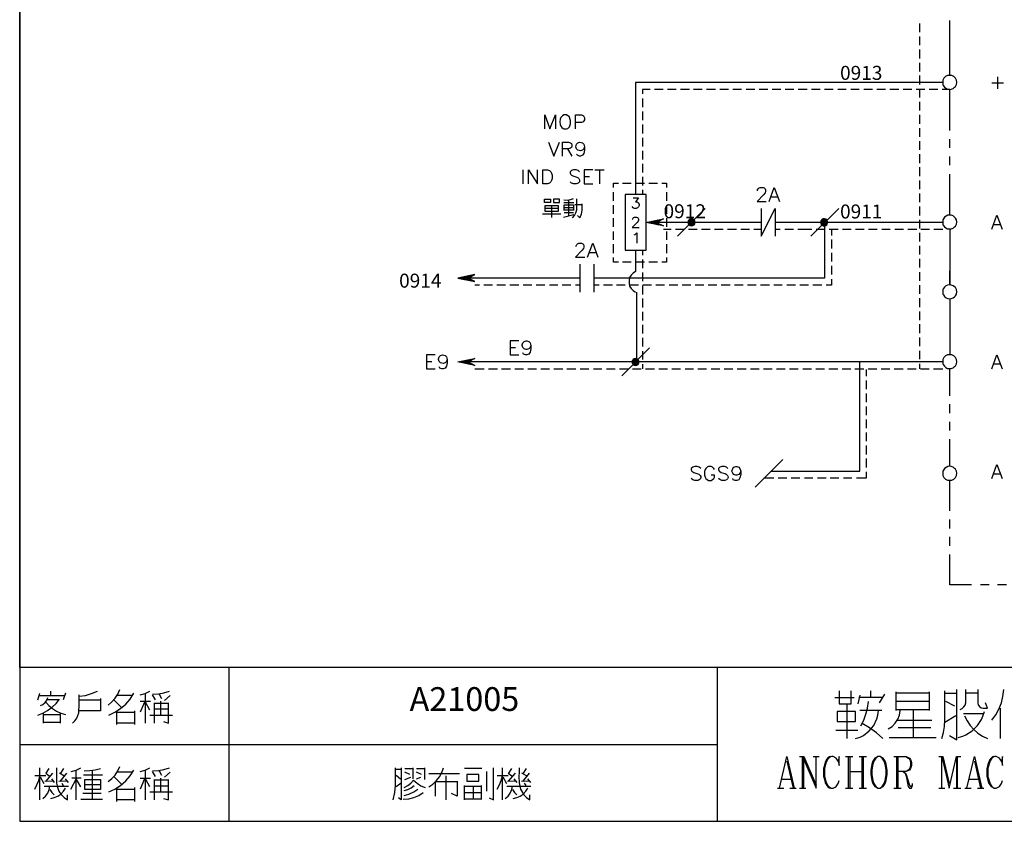
# Model space of a CAD drawing. Units: millimetres. Extents: x -1572 to 5917, y -2620 to 275.
# Drawn here: x 355 to 459, y -882 to -797 of the extents above; entities that cross this region are included whole.
import ezdxf
from ezdxf.enums import TextEntityAlignment as Align

# ---------------------------------------------------------------- set-up
doc = ezdxf.new("R2010")
doc.units = ezdxf.units.MM
doc.layers.add('P', color=7, linetype='Continuous')
doc.layers.add('字型', color=3, linetype='Continuous')
doc.styles.add('CHINA', font='romans.shx', dxfattribs={"bigfont": 'chineset.shx'})

msp = doc.modelspace()

# ---------------------------------------------------------------- linework, layer by layer
at = {"layer": 'P'}
for points in [[(576.899, -882.003), (499.147, -882.003), (499.147, -865.705), (576.899, -865.705), (576.899, -882.003), (636.131, -882.003), (636.131, -858.314), (636.131, -680.62), (354.773, -680.62), (354.773, -858.314), (354.773, -865.705), (354.773, -882.003), (428.803, -882.003), (428.803, -865.705), (354.773, -865.705), (354.773, -858.314), (354.773, -680.62), (636.131, -680.62), (636.131, -858.314), (636.131, -865.705), (576.899, -865.705)], [(450.234, -797.39), (450.234, -798.307)], [(453.427, -802.911), (453.427, -797.072)], [(450.234, -798.783), (450.234, -799.683)], [(450.234, -800.159), (450.234, -801.094)], [(450.234, -801.552), (450.234, -802.47)], [(450.234, -802.928), (450.234, -803.863)], [(454.168, -803.651), (454.133, -803.422), (454.027, -803.21), (453.85, -803.034), (453.656, -802.928), (453.427, -802.911), (453.198, -802.928), (452.986, -803.034), (452.81, -803.21), (452.704, -803.422), (452.686, -803.651), (452.704, -803.863), (452.739, -803.969), (452.863, -804.145), (453.021, -804.269), (453.198, -804.357), (453.392, -804.392), (453.586, -804.375), (453.78, -804.286), (453.939, -804.163), (454.027, -804.075), (454.133, -803.863), (454.168, -803.651), (454.168, -803.651)], [(458.507, -803.069), (458.507, -804.339)], [(452.686, -803.669), (420.107, -803.669), (420.107, -815.522)], [(457.872, -803.704), (459.142, -803.704)], [(421.642, -804.41), (420.848, -804.41), (420.848, -804.869)], [(423.018, -804.41), (422.1, -804.41)], [(424.411, -804.41), (423.476, -804.41)], [(425.805, -804.41), (424.87, -804.41)], [(427.18, -804.41), (426.246, -804.41)], [(428.574, -804.41), (427.639, -804.41)], [(429.95, -804.41), (429.05, -804.41)], [(431.343, -804.41), (430.426, -804.41)], [(432.754, -804.41), (431.819, -804.41)], [(434.13, -804.41), (433.195, -804.41)], [(435.524, -804.41), (434.589, -804.41)], [(436.899, -804.41), (435.982, -804.41)], [(438.293, -804.41), (437.358, -804.41)], [(439.669, -804.41), (438.752, -804.41)], [(441.062, -804.41), (440.127, -804.41)], [(442.456, -804.41), (441.539, -804.41)], [(443.832, -804.41), (442.932, -804.41)], [(445.243, -804.41), (444.308, -804.41)], [(446.619, -804.41), (445.701, -804.41)], [(448.012, -804.41), (447.077, -804.41)], [(449.405, -804.41), (448.471, -804.41)], [(450.781, -804.41), (449.846, -804.41)], [(450.234, -804.322), (450.234, -805.257)], [(452.175, -804.41), (451.24, -804.41)], [(453.427, -804.41), (452.633, -804.41)], [(453.427, -808.731), (453.427, -804.392)], [(420.848, -805.345), (420.848, -806.262)], [(450.234, -805.698), (450.234, -806.632)], [(410.459, -808.573), (410.459, -807.091), (411.023, -808.573), (411.605, -807.091), (411.605, -808.573)], [(412.505, -807.091), (412.364, -807.179), (412.24, -807.303), (412.187, -807.373), (412.117, -807.55), (412.064, -807.832), (412.099, -808.114), (412.17, -808.29), (412.276, -808.432), (412.417, -808.537), (412.505, -808.573), (412.787, -808.573), (412.928, -808.52), (413.087, -808.361), (413.14, -808.238), (413.21, -808.026), (413.21, -807.673), (413.14, -807.461), (413.087, -807.303), (412.928, -807.179), (412.787, -807.091), (412.505, -807.091), (412.505, -807.091)], [(413.722, -808.573), (413.722, -807.091), (414.357, -807.091), (414.569, -807.179), (414.622, -807.25), (414.692, -807.391), (414.692, -807.603), (414.622, -807.726), (414.569, -807.814), (414.357, -807.885), (413.722, -807.885)], [(420.848, -806.738), (420.848, -807.638)], [(450.234, -807.091), (450.234, -808.026)], [(420.848, -808.114), (420.848, -809.049)], [(450.234, -808.502), (450.234, -809.402)], [(410.882, -809.966), (411.447, -811.448), (412.029, -809.966)], [(412.364, -811.448), (412.364, -809.966), (412.999, -809.966), (413.21, -810.037), (413.299, -810.107), (413.352, -810.248), (413.352, -810.39), (413.299, -810.531), (413.21, -810.601), (412.999, -810.672), (412.364, -810.672)], [(414.692, -810.46), (414.622, -810.672), (414.48, -810.813), (414.269, -810.883), (413.987, -810.813), (413.845, -810.672), (413.775, -810.46), (413.845, -810.178), (413.987, -810.037), (414.198, -809.966), (414.48, -810.037), (414.622, -810.178), (414.692, -810.46), (414.692, -810.813), (414.622, -811.166), (414.48, -811.377), (414.269, -811.448), (414.145, -811.448), (413.934, -811.377), (413.845, -811.236)], [(420.848, -809.508), (420.848, -810.425)], [(450.234, -809.878), (450.234, -810.795)], [(453.427, -810.566), (453.427, -809.666)], [(412.875, -810.672), (413.352, -811.448)], [(420.848, -810.883), (420.848, -811.818)], [(450.234, -811.271), (450.234, -812.206)], [(420.848, -812.277), (420.848, -813.212)], [(453.427, -812.436), (453.427, -811.501)], [(408.148, -812.912), (408.148, -814.394)], [(408.73, -814.394), (408.73, -812.912), (409.7, -814.394), (409.7, -812.912)], [(410.265, -814.394), (410.265, -812.912), (410.759, -812.912), (410.97, -813), (411.111, -813.124), (411.182, -813.282), (411.27, -813.494), (411.27, -813.847), (411.182, -814.058), (411.111, -814.182), (410.97, -814.341), (410.759, -814.394), (410.265, -814.394), (410.265, -814.394)], [(414.145, -813.124), (414.022, -813), (413.81, -812.912), (413.51, -812.912), (413.299, -813), (413.175, -813.124), (413.175, -813.282), (413.228, -813.423), (413.299, -813.494), (413.44, -813.547), (413.863, -813.706), (414.022, -813.759), (414.075, -813.847), (414.145, -813.97), (414.145, -814.182), (414.022, -814.341), (413.81, -814.394), (413.51, -814.394), (413.299, -814.341), (413.175, -814.182)], [(415.556, -812.912), (414.657, -812.912), (414.657, -814.394), (415.556, -814.394)], [(415.768, -812.912), (416.774, -812.912)], [(416.262, -812.912), (416.262, -814.394)], [(450.234, -812.647), (450.234, -813.582)], [(453.427, -817.71), (453.427, -813.37)], [(414.657, -813.635), (415.204, -813.635)], [(417.761, -814.799), (417.761, -814.323), (418.273, -814.323)], [(418.714, -814.323), (419.649, -814.323)], [(420.107, -814.323), (421.042, -814.323)], [(420.848, -813.653), (420.848, -814.588)], [(421.501, -814.323), (422.418, -814.323)], [(422.877, -814.323), (423.388, -814.323), (423.388, -814.799)], [(450.234, -814.041), (450.234, -814.976)], [(417.761, -816.193), (417.761, -815.275)], [(420.848, -815.046), (420.848, -815.522)], [(423.388, -815.275), (423.388, -816.193)], [(433.037, -815.134), (433.037, -815.046), (433.107, -814.923), (433.195, -814.835), (433.319, -814.782), (433.619, -814.782), (433.742, -814.835), (433.83, -814.923), (433.883, -815.046), (433.883, -815.205), (433.83, -815.346), (433.672, -815.558), (432.984, -816.263), (433.954, -816.263)], [(434.254, -816.263), (434.8, -814.782), (435.365, -816.263)], [(450.234, -815.434), (450.234, -816.351)], [(410.424, -816.387), (410.424, -816.034), (411.059, -816.034), (411.059, -816.387), (410.424, -816.387)], [(411.905, -816.687), (411.905, -817.322), (410.494, -817.322), (410.494, -816.687), (411.905, -816.687)], [(411.2, -816.687), (411.2, -817.974)], [(411.394, -816.034), (411.394, -816.387), (412.029, -816.387), (412.029, -816.034), (411.394, -816.034)], [(412.487, -816.105), (412.858, -816.14), (413.193, -816.069), (413.51, -815.946)], [(412.487, -816.387), (413.546, -816.387)], [(412.54, -817.233), (412.54, -816.616), (413.51, -816.616), (413.51, -817.233)], [(412.999, -816.105), (412.999, -817.78)], [(413.422, -818.01), (413.616, -817.763), (413.757, -817.48), (413.863, -817.163), (413.881, -816.845), (413.881, -815.981)], [(413.651, -816.581), (414.392, -816.581)], [(414.392, -816.528), (414.392, -817.198), (414.339, -817.621), (414.198, -818.01), (413.934, -817.745)], [(417.761, -817.569), (417.761, -816.651)], [(419.843, -815.875), (420.425, -815.875), (420.107, -816.299), (420.266, -816.299), (420.372, -816.369), (420.425, -816.404), (420.478, -816.581), (420.478, -816.687), (420.425, -816.828), (420.319, -816.934), (420.16, -817.004), (420.001, -817.004), (419.843, -816.934), (419.737, -816.792)], [(423.388, -816.651), (423.388, -817.569)], [(434.465, -815.769), (435.153, -815.769)], [(410.229, -817.586), (412.17, -817.586)], [(411.905, -817.004), (410.494, -817.004)], [(412.452, -817.939), (413.546, -817.639)], [(412.54, -816.916), (413.51, -816.916)], [(413.51, -817.198), (412.54, -817.198)], [(413.51, -817.463), (412.54, -817.463)], [(427.498, -817.004), (424.552, -819.967)], [(433.425, -817.004), (433.425, -819.967), (434.906, -817.004), (434.906, -819.967)], [(441.662, -817.004), (438.699, -819.967)], [(450.234, -816.81), (450.234, -817.745)], [(454.168, -818.45), (454.133, -818.204), (454.027, -818.027), (453.939, -817.921), (453.78, -817.798), (453.586, -817.727), (453.409, -817.71), (453.215, -817.727), (453.039, -817.815), (452.88, -817.939), (452.757, -818.115), (452.704, -818.204), (452.686, -818.45), (452.704, -818.68), (452.739, -818.768), (452.863, -818.944), (453.021, -819.068), (453.198, -819.156), (453.392, -819.174), (453.586, -819.156), (453.78, -819.085), (453.939, -818.962), (454.027, -818.891), (454.133, -818.68), (454.168, -818.45), (454.168, -818.45)], [(457.872, -819.191), (458.419, -817.71), (458.983, -819.191)], [(440.127, -818.486), (440.127, -824.412), (415.662, -824.412)], [(417.761, -818.962), (417.761, -818.045)], [(419.79, -818.186), (419.843, -818.045), (419.896, -817.974), (420.001, -817.939), (420.213, -817.939), (420.319, -817.974), (420.372, -818.045), (420.425, -818.151), (420.425, -818.256), (420.372, -818.362), (420.266, -818.503), (419.737, -819.033), (420.478, -819.033)], [(421.219, -818.486), (423.071, -818.098), (422.33, -818.486), (423.071, -818.839), (421.219, -818.486), (421.219, -818.486)], [(421.395, -818.521), (421.483, -818.415)], [(421.501, -818.539), (421.659, -818.398)], [(421.607, -818.574), (421.818, -818.362)], [(421.712, -818.592), (421.995, -818.327)], [(421.836, -818.609), (422.136, -818.292)], [(421.959, -818.627), (422.312, -818.256)], [(422.065, -818.645), (422.489, -818.221)], [(422.153, -818.68), (422.347, -818.486)], [(422.259, -818.697), (422.436, -818.521)], [(433.425, -818.486), (422.33, -818.486)], [(422.365, -818.433), (422.647, -818.186)], [(422.365, -818.715), (422.524, -818.574)], [(422.471, -818.733), (422.612, -818.627)], [(422.612, -818.75), (422.683, -818.68)], [(422.647, -818.309), (422.788, -818.168)], [(422.718, -818.786), (422.771, -818.715)], [(422.894, -818.186), (422.965, -818.115)], [(423.388, -818.045), (423.388, -818.962)], [(426.016, -818.839), (426.404, -818.486), (426.369, -818.327), (426.299, -818.204), (426.157, -818.151), (426.016, -818.098), (425.893, -818.151), (425.769, -818.204), (425.681, -818.327), (425.664, -818.486), (425.681, -818.627), (425.769, -818.733), (425.893, -818.821), (426.016, -818.839), (426.157, -818.821), (426.299, -818.733), (426.369, -818.627), (426.404, -818.486), (426.404, -818.486)], [(425.664, -818.539), (426.104, -818.115)], [(425.664, -818.415), (425.981, -818.115)], [(425.699, -818.645), (426.21, -818.151)], [(425.734, -818.733), (426.263, -818.204)], [(425.822, -818.786), (426.334, -818.274)], [(425.91, -818.821), (426.369, -818.362)], [(426.193, -818.803), (426.351, -818.645)], [(452.686, -818.486), (437.87, -818.486), (434.906, -818.486)], [(439.739, -818.539), (440.18, -818.115)], [(439.739, -818.415), (440.039, -818.115)], [(440.092, -818.839), (440.48, -818.486), (440.427, -818.327), (440.374, -818.204), (440.269, -818.151), (440.145, -818.115), (440.057, -818.115), (439.986, -818.115), (439.898, -818.151), (439.81, -818.239), (439.757, -818.327), (439.739, -818.486), (439.757, -818.627), (439.845, -818.75), (439.916, -818.803), (440.004, -818.839), (440.074, -818.856), (440.163, -818.839), (440.286, -818.803), (440.374, -818.733), (440.427, -818.627), (440.48, -818.486), (440.48, -818.486)], [(439.775, -818.645), (440.269, -818.151)], [(439.81, -818.733), (440.339, -818.204)], [(439.88, -818.786), (440.41, -818.274)], [(439.986, -818.821), (440.445, -818.362)], [(440.269, -818.803), (440.427, -818.645)], [(450.234, -818.204), (450.234, -819.121)], [(458.084, -818.697), (458.789, -818.697)], [(417.761, -820.338), (417.761, -819.438)], [(419.966, -819.791), (420.072, -819.756), (420.231, -819.579), (420.231, -820.708)], [(423.864, -819.227), (423.071, -819.227)], [(423.388, -819.438), (423.388, -820.338)], [(425.24, -819.227), (424.323, -819.227)], [(426.634, -819.227), (425.699, -819.227)], [(428.009, -819.227), (427.092, -819.227)], [(429.403, -819.227), (428.468, -819.227)], [(430.796, -819.227), (429.862, -819.227)], [(432.172, -819.227), (431.273, -819.227)], [(433.425, -819.227), (432.649, -819.227)], [(435.453, -819.227), (434.906, -819.227)], [(436.847, -819.227), (435.929, -819.227)], [(438.804, -819.227), (437.323, -819.227)], [(440.198, -819.227), (439.263, -819.227)], [(441.574, -819.227), (440.639, -819.227)], [(440.868, -819.227), (440.868, -819.862)], [(442.967, -819.227), (442.032, -819.227)], [(444.343, -819.227), (443.444, -819.227)], [(445.737, -819.227), (444.819, -819.227)], [(447.112, -819.227), (446.213, -819.227)], [(448.524, -819.227), (447.589, -819.227)], [(449.917, -819.227), (448.982, -819.227)], [(450.234, -819.579), (450.234, -820.514)], [(451.293, -819.227), (450.376, -819.227)], [(452.686, -819.227), (451.751, -819.227)], [(453.427, -819.191), (453.427, -825.118), (453.427, -823.636)], [(413.775, -821.043), (413.863, -820.832), (413.934, -820.761), (414.075, -820.708), (414.357, -820.708), (414.498, -820.761), (414.569, -820.832), (414.622, -820.973), (414.622, -821.132), (414.569, -821.255), (414.41, -821.467), (413.722, -822.19), (414.71, -822.19)], [(414.992, -822.19), (415.556, -820.708), (416.103, -822.19)], [(417.761, -821.749), (417.761, -820.814)], [(423.388, -820.814), (423.388, -821.749)], [(440.868, -820.32), (440.868, -821.255)], [(415.204, -821.678), (415.892, -821.678)], [(420.107, -821.449), (420.107, -823.707), (419.843, -823.866), (419.631, -824.077), (419.472, -824.342), (419.419, -824.642), (419.419, -824.942), (419.472, -825.241), (419.631, -825.488), (419.843, -825.7), (420.107, -825.876)], [(420.848, -821.449), (420.848, -821.961)], [(440.868, -821.714), (440.868, -822.649)], [(450.234, -820.99), (450.234, -821.908)], [(414.181, -822.931), (414.181, -825.894)], [(415.662, -822.931), (415.662, -825.894)], [(418.273, -822.701), (417.761, -822.701), (417.761, -822.208)], [(419.649, -822.701), (418.714, -822.701)], [(421.042, -822.701), (420.107, -822.701)], [(420.848, -822.419), (420.848, -823.336)], [(422.418, -822.701), (421.501, -822.701)], [(423.388, -822.208), (423.388, -822.701), (422.877, -822.701)], [(450.234, -822.366), (450.234, -823.284)], [(403.068, -824.024), (401.234, -824.412), (403.068, -824.765), (402.327, -824.412), (403.068, -824.024), (403.068, -824.024)], [(420.848, -823.795), (420.848, -824.73)], [(440.868, -823.09), (440.868, -824.024)], [(450.234, -823.76), (450.234, -824.695)], [(401.392, -824.43), (401.498, -824.342)], [(401.516, -824.448), (401.675, -824.307)], [(401.639, -824.465), (401.816, -824.289)], [(401.745, -824.518), (401.992, -824.236)], [(401.851, -824.536), (402.169, -824.218)], [(401.957, -824.554), (402.327, -824.183)], [(402.063, -824.571), (402.486, -824.148)], [(402.186, -824.606), (402.345, -824.412)], [(402.292, -824.624), (402.433, -824.448)], [(414.181, -824.412), (402.327, -824.412)], [(402.398, -824.36), (402.645, -824.113)], [(402.398, -824.642), (402.521, -824.501)], [(402.504, -824.659), (402.609, -824.536)], [(402.609, -824.677), (402.715, -824.571)], [(402.645, -824.236), (402.821, -824.095)], [(402.715, -824.712), (402.804, -824.624)], [(402.821, -824.73), (402.874, -824.677)], [(402.927, -824.113), (402.962, -824.042)], [(440.868, -824.501), (440.868, -825.153), (440.304, -825.153)], [(403.544, -825.153), (403.068, -825.153)], [(404.938, -825.153), (404.003, -825.153)], [(406.314, -825.153), (405.379, -825.153)], [(407.707, -825.153), (406.772, -825.153)], [(409.083, -825.153), (408.166, -825.153)], [(410.476, -825.153), (409.542, -825.153)], [(411.852, -825.153), (410.953, -825.153)], [(413.246, -825.153), (412.329, -825.153)], [(414.181, -825.153), (413.722, -825.153)], [(416.244, -825.153), (415.662, -825.153)], [(417.638, -825.153), (416.703, -825.153)], [(419.014, -825.153), (418.079, -825.153)], [(420.407, -825.153), (419.472, -825.153)], [(420.195, -825.894), (420.195, -833.302)], [(420.848, -825.189), (420.848, -826.123)], [(421.783, -825.153), (420.866, -825.153)], [(423.176, -825.153), (422.242, -825.153)], [(424.57, -825.153), (423.653, -825.153)], [(425.946, -825.153), (425.029, -825.153)], [(427.357, -825.153), (426.422, -825.153)], [(428.733, -825.153), (427.815, -825.153)], [(430.126, -825.153), (429.191, -825.153)], [(431.52, -825.153), (430.585, -825.153)], [(432.895, -825.153), (431.961, -825.153)], [(434.289, -825.153), (433.354, -825.153)], [(435.665, -825.153), (434.765, -825.153)], [(437.058, -825.153), (436.141, -825.153)], [(438.434, -825.153), (437.534, -825.153)], [(439.845, -825.153), (438.91, -825.153)], [(450.234, -825.153), (450.234, -826.07)], [(454.168, -825.859), (454.133, -825.612), (454.027, -825.4), (453.939, -825.33), (453.78, -825.206), (453.586, -825.136), (453.392, -825.118), (453.198, -825.136), (453.021, -825.224), (452.863, -825.347), (452.739, -825.524), (452.704, -825.612), (452.686, -825.859), (452.704, -826.088), (452.757, -826.176), (452.88, -826.353), (453.039, -826.476), (453.215, -826.564), (453.409, -826.582), (453.586, -826.564), (453.78, -826.494), (453.939, -826.37), (454.027, -826.282), (454.133, -826.088), (454.168, -825.859), (454.168, -825.859)], [(420.848, -826.564), (420.848, -827.499)], [(450.234, -826.529), (450.234, -827.464)], [(453.427, -826.6), (453.427, -832.526)], [(420.848, -827.958), (420.848, -828.893)], [(450.234, -827.923), (450.234, -828.857)], [(420.848, -829.369), (420.848, -830.269)], [(450.234, -829.298), (450.234, -830.233)], [(407.725, -831.062), (406.79, -831.062), (406.79, -832.544), (407.725, -832.544)], [(408.995, -831.556), (408.907, -831.768), (408.783, -831.909), (408.571, -831.98), (408.483, -831.98), (408.272, -831.909), (408.148, -831.768), (408.06, -831.556), (408.06, -831.486), (408.148, -831.274), (408.272, -831.133), (408.483, -831.062), (408.571, -831.062), (408.783, -831.133), (408.907, -831.274), (408.995, -831.556), (408.995, -831.909), (408.907, -832.262), (408.783, -832.473), (408.571, -832.544), (408.43, -832.544), (408.219, -832.473), (408.148, -832.332)], [(420.848, -830.745), (420.848, -831.662)], [(450.234, -830.692), (450.234, -831.627)], [(406.79, -831.768), (407.372, -831.768)], [(421.589, -831.803), (418.626, -834.766)], [(420.848, -832.138), (420.848, -833.038)], [(450.234, -832.103), (450.234, -833.003)], [(398.835, -832.544), (397.935, -832.544), (397.935, -834.026), (398.835, -834.026)], [(397.935, -833.25), (398.482, -833.25)], [(400.105, -833.038), (400.052, -833.25), (399.893, -833.391), (399.681, -833.461), (399.417, -833.391), (399.258, -833.25), (399.205, -833.038), (399.205, -832.967), (399.258, -832.756), (399.417, -832.615), (399.629, -832.544), (399.893, -832.615), (400.052, -832.756), (400.105, -833.038), (400.105, -833.391), (400.052, -833.743), (399.893, -833.955), (399.681, -834.026), (399.54, -834.026), (399.329, -833.955), (399.258, -833.814)], [(403.068, -833.655), (401.234, -833.285), (403.068, -832.914), (402.327, -833.285), (403.068, -833.655), (403.068, -833.655)], [(401.392, -833.32), (401.498, -833.232)], [(401.516, -833.338), (401.675, -833.197)], [(401.639, -833.355), (401.816, -833.179)], [(401.745, -833.391), (401.992, -833.126)], [(401.851, -833.408), (402.169, -833.108)], [(401.957, -833.426), (402.327, -833.073)], [(402.063, -833.444), (402.486, -833.02)], [(402.186, -833.461), (402.345, -833.302)], [(402.292, -833.496), (402.433, -833.338)], [(452.686, -833.285), (402.327, -833.285)], [(402.398, -833.25), (402.645, -833.003)], [(402.398, -833.514), (402.521, -833.391)], [(402.504, -833.532), (402.609, -833.426)], [(402.645, -833.126), (402.821, -832.967)], [(402.927, -833.003), (402.962, -832.932)], [(419.737, -833.355), (420.178, -832.914)], [(419.737, -833.232), (420.054, -832.914)], [(420.09, -833.655), (420.478, -833.285), (420.442, -833.161), (420.372, -833.02), (420.231, -832.95), (420.107, -832.914), (419.966, -832.95), (419.843, -833.02), (419.754, -833.161), (419.737, -833.285), (419.754, -833.426), (419.843, -833.549), (419.966, -833.638), (420.107, -833.655), (420.231, -833.638), (420.372, -833.549), (420.442, -833.426), (420.478, -833.285), (420.478, -833.285)], [(419.772, -833.444), (420.284, -832.967)], [(419.843, -833.532), (420.337, -833.003)], [(419.896, -833.602), (420.407, -833.091)], [(419.984, -833.638), (420.442, -833.179)], [(434.532, -844.874), (443.899, -844.874), (443.899, -833.285)], [(454.168, -833.267), (454.133, -833.02), (454.027, -832.809), (453.85, -832.65), (453.656, -832.544), (453.427, -832.526), (453.198, -832.544), (452.986, -832.65), (452.81, -832.809), (452.704, -833.02), (452.686, -833.267), (452.704, -833.479), (452.739, -833.567), (452.863, -833.743), (453.021, -833.885), (453.198, -833.973), (453.392, -833.99), (453.586, -833.973), (453.78, -833.902), (453.939, -833.779), (454.027, -833.69), (454.133, -833.479), (454.168, -833.267), (454.168, -833.267)], [(457.872, -834.008), (458.419, -832.526), (458.983, -834.008)], [(402.609, -833.567), (402.715, -833.461)], [(402.715, -833.602), (402.804, -833.514)], [(402.821, -833.62), (402.874, -833.549)], [(403.068, -834.026), (404.038, -834.026)], [(404.514, -834.026), (405.449, -834.026)], [(405.89, -834.026), (406.825, -834.026)], [(407.284, -834.026), (408.219, -834.026)], [(408.677, -834.026), (409.594, -834.026)], [(410.053, -834.026), (410.988, -834.026)], [(411.447, -834.026), (412.381, -834.026)], [(412.822, -834.026), (413.757, -834.026)], [(414.234, -834.026), (415.151, -834.026)], [(415.627, -834.026), (416.527, -834.026)], [(417.003, -834.026), (417.938, -834.026)], [(418.396, -834.026), (419.314, -834.026)], [(419.772, -834.026), (420.707, -834.026)], [(420.266, -833.62), (420.425, -833.444)], [(420.848, -833.514), (420.848, -834.026)], [(421.166, -834.026), (422.1, -834.026)], [(422.559, -834.026), (423.476, -834.026)], [(423.935, -834.026), (424.87, -834.026)], [(425.346, -834.026), (426.246, -834.026)], [(426.722, -834.026), (427.639, -834.026)], [(428.115, -834.026), (429.05, -834.026)], [(429.491, -834.026), (430.426, -834.026)], [(430.885, -834.026), (431.819, -834.026)], [(432.278, -834.026), (433.195, -834.026)], [(433.654, -834.026), (434.589, -834.026)], [(435.047, -834.026), (435.982, -834.026)], [(436.423, -834.026), (437.358, -834.026)], [(437.834, -834.026), (438.752, -834.026)], [(439.228, -834.026), (440.127, -834.026)], [(440.604, -834.026), (441.539, -834.026)], [(441.997, -834.026), (442.932, -834.026)], [(443.373, -834.026), (444.308, -834.026)], [(444.569, -834.097), (444.569, -834.802)], [(444.766, -834.026), (445.701, -834.026)], [(446.16, -834.026), (447.077, -834.026)], [(447.536, -834.026), (448.471, -834.026)], [(448.947, -834.026), (449.846, -834.026)], [(450.234, -833.479), (450.234, -834.008)], [(450.323, -834.026), (451.24, -834.026)], [(451.716, -834.026), (452.686, -834.026)], [(453.427, -836.865), (453.427, -834.008)], [(458.084, -833.496), (458.789, -833.496)], [(444.569, -835.243), (444.569, -836.178)], [(444.569, -836.637), (444.569, -837.554)], [(444.569, -838.013), (444.569, -838.947)], [(453.427, -838.718), (453.427, -837.783)], [(444.569, -839.388), (444.569, -840.323)], [(453.427, -840.57), (453.427, -839.635)], [(444.569, -840.782), (444.569, -841.699)], [(453.427, -844.344), (453.427, -841.487)], [(444.569, -842.158), (444.569, -843.093)], [(435.714, -843.622), (432.769, -846.567)], [(444.569, -843.534), (444.569, -844.468)], [(427.019, -844.592), (426.86, -844.434), (426.649, -844.381), (426.384, -844.381), (426.172, -844.434), (426.014, -844.592), (426.014, -844.716), (426.084, -844.857), (426.172, -844.927), (426.296, -845.016), (426.719, -845.139), (426.825, -845.192), (426.966, -845.315), (427.019, -845.421), (427.037, -845.545), (426.966, -845.704), (426.86, -845.792), (426.702, -845.845), (426.49, -845.862), (426.384, -845.862), (426.172, -845.774), (426.014, -845.651)], [(428.482, -844.698), (428.412, -844.574), (428.271, -844.433), (428.13, -844.363), (427.83, -844.363), (427.706, -844.433), (427.565, -844.574), (427.495, -844.698), (427.424, -844.909), (427.424, -845.28), (427.495, -845.491), (427.565, -845.633), (427.706, -845.756), (427.83, -845.844), (428.13, -845.844), (428.271, -845.756), (428.412, -845.633), (428.482, -845.491), (428.482, -845.28), (428.13, -845.28)], [(429.893, -844.574), (429.752, -844.433), (429.541, -844.363), (429.258, -844.363), (429.047, -844.433), (428.906, -844.574), (428.906, -844.698), (428.959, -844.856), (429.047, -844.909), (429.17, -844.998), (429.594, -845.121), (429.699, -845.192), (429.841, -845.315), (429.893, -845.403), (429.911, -845.544), (429.858, -845.685), (429.735, -845.774), (429.576, -845.844), (429.364, -845.862), (429.258, -845.844), (429.047, -845.756), (428.906, -845.633)], [(431.252, -844.857), (431.164, -845.069), (431.041, -845.227), (430.829, -845.28), (430.741, -845.28), (430.529, -845.227), (430.406, -845.069), (430.318, -844.857), (430.406, -844.592), (430.529, -844.434), (430.741, -844.381), (430.829, -844.381), (431.041, -844.434), (431.164, -844.592), (431.252, -844.857), (431.252, -845.227), (431.164, -845.562), (431.041, -845.774), (430.829, -845.862), (430.67, -845.862), (430.459, -845.774), (430.406, -845.651)], [(454.168, -845.085), (454.133, -844.856), (454.027, -844.662), (453.939, -844.574), (453.78, -844.45), (453.586, -844.38), (453.409, -844.344), (453.215, -844.38), (453.039, -844.468), (452.88, -844.591), (452.757, -844.75), (452.704, -844.856), (452.686, -845.085), (452.704, -845.332), (452.81, -845.544), (452.986, -845.703), (453.198, -845.808), (453.427, -845.826), (453.656, -845.808), (453.85, -845.703), (454.027, -845.544), (454.133, -845.332), (454.168, -845.085), (454.168, -845.085)], [(457.872, -845.65), (458.419, -844.168), (459.001, -845.65)], [(434.762, -845.615), (433.721, -845.615)], [(436.155, -845.615), (435.22, -845.615)], [(437.531, -845.615), (436.596, -845.615)], [(438.907, -845.615), (438.007, -845.615)], [(440.3, -845.615), (439.383, -845.615)], [(441.676, -845.615), (440.759, -845.615)], [(443.052, -845.615), (442.152, -845.615)], [(444.569, -844.927), (444.569, -845.615), (443.528, -845.615)], [(453.427, -849.072), (453.427, -845.826)], [(458.084, -845.156), (458.789, -845.156)], [(453.427, -850.941), (453.427, -850.006)], [(453.427, -852.776), (453.427, -851.841)], [(455.738, -856.939), (453.427, -856.939), (453.427, -853.711)], [(457.59, -856.939), (456.673, -856.939)], [(459.442, -856.939), (458.507, -856.939)], [(376.963, -865.705), (376.963, -882.003)], [(499.147, -865.705), (428.803, -865.705)], [(356.695, -869.109), (356.907, -868.421)], [(356.837, -868.651), (359.535, -868.651)], [(356.995, -869.727), (357.242, -869.603), (357.472, -869.392), (357.648, -869.162), (357.771, -868.88)], [(358.071, -868.651), (358.071, -868.192)], [(359.624, -868.421), (359.377, -869.109)], [(360.382, -871.596), (360.629, -871.332), (360.841, -871.067), (361.035, -870.485), (361.07, -869.533), (361.07, -868.88), (361.07, -868.58)], [(361.07, -868.739), (361.758, -868.651), (362.393, -868.457), (363.01, -868.192)], [(364.174, -869.674), (364.562, -869.321), (364.915, -868.951), (365.18, -868.51), (365.391, -868.033)], [(364.245, -870.75), (364.88, -870.432), (365.48, -870.044), (366.026, -869.586), (366.503, -869.039), (366.873, -868.421)], [(366.714, -868.651), (365.162, -868.651)], [(367.561, -868.58), (368.09, -868.439), (368.566, -868.192)], [(368.108, -871.596), (368.108, -868.51)], [(368.866, -868.51), (369.484, -868.474), (370.066, -868.369), (370.648, -868.192)], [(369.184, -869.109), (368.866, -868.58)], [(369.554, -868.51), (369.801, -868.968)], [(370.736, -868.651), (370.119, -869.198)], [(441.239, -868.862), (443.302, -868.862)], [(441.697, -868.157), (441.697, -869.533), (442.967, -869.533), (442.967, -868.157)], [(443.902, -868.633), (443.673, -869.533)], [(446.319, -868.862), (445.507, -868.862), (443.779, -868.862)], [(445.049, -868.862), (445.049, -868.157)], [(445.984, -869.427), (446.548, -868.51)], [(447.712, -868.263), (447.712, -870.238)], [(451.293, -868.404), (447.712, -868.404)], [(451.293, -870.238), (451.293, -868.263)], [(452.58, -873.237), (452.757, -872.602), (452.88, -871.949), (452.916, -871.279), (452.916, -868.157)], [(452.916, -868.404), (454.186, -868.404)], [(453.392, -872.902), (454.186, -873.378), (454.186, -868.157), (454.186, -868.033)], [(454.521, -870.132), (454.75, -870.027), (454.926, -869.85), (455.05, -869.674), (455.12, -869.427), (455.12, -869.198), (455.12, -868.033)], [(456.39, -868.404), (455.12, -868.404)], [(456.39, -868.033), (456.39, -869.427), (456.426, -869.639), (456.567, -869.833), (456.743, -869.956), (456.955, -870.009), (457.431, -870.009), (457.202, -869.427)], [(457.89, -871.279), (458.313, -870.697), (458.648, -870.097), (458.913, -869.427), (459.072, -868.757), (459.16, -868.033)], [(356.695, -870.75), (357.225, -870.538), (357.736, -870.238), (358.212, -869.903), (358.636, -869.497), (359.006, -869.039)], [(357.542, -869.356), (357.877, -869.709), (358.265, -870.027), (358.689, -870.309), (359.13, -870.52), (359.624, -870.662)], [(358.918, -869.109), (357.683, -869.109)], [(363.328, -868.968), (363.328, -870.274), (361.07, -870.274)], [(361.07, -869.109), (363.328, -869.109)], [(364.774, -869.109), (365.621, -869.956)], [(367.561, -869.268), (368.637, -869.268)], [(368.02, -869.356), (367.561, -870.432)], [(368.566, -870.203), (368.108, -869.356)], [(369.025, -869.427), (369.025, -871.596)], [(370.56, -869.497), (370.172, -869.497), (369.025, -869.497)], [(369.713, -869.268), (369.713, -870.662)], [(370.03, -871.42), (370.56, -871.596), (370.56, -869.427)], [(442.509, -869.533), (442.509, -873.237)], [(444.008, -871.861), (444.308, -871.261), (444.537, -870.626), (444.696, -869.991), (444.819, -869.303)], [(451.293, -869.303), (447.712, -869.303)], [(453.956, -869.78), (453.021, -869.303)], [(357.313, -871.596), (357.313, -870.52)], [(357.313, -870.662), (359.059, -870.662)], [(359.059, -870.52), (359.059, -871.596)], [(365.092, -871.738), (365.092, -870.274)], [(365.162, -870.432), (366.944, -870.432)], [(366.944, -870.274), (366.944, -871.738)], [(368.566, -870.75), (370.965, -870.75)], [(370.56, -870.115), (370.172, -870.115), (369.025, -870.115)], [(443.444, -871.402), (443.444, -870.362), (441.468, -870.362), (441.468, -871.402), (443.444, -871.402)], [(443.444, -873.237), (443.92, -873.078), (444.273, -872.902), (444.89, -872.425), (445.384, -871.826), (445.701, -871.12), (445.807, -870.75), (445.878, -870.238)], [(446.213, -870.238), (445.631, -870.238), (443.902, -870.238)], [(446.901, -872.214), (447.306, -871.932), (447.624, -871.579), (447.906, -871.173), (448.1, -870.732), (448.171, -870.238)], [(447.712, -870.132), (451.293, -870.132)], [(449.547, -870.132), (449.547, -873.131)], [(454.08, -870.803), (452.916, -871.508)], [(454.309, -873.131), (454.803, -872.99), (455.138, -872.849), (455.791, -872.425), (456.373, -871.843), (456.796, -871.191), (456.937, -870.856), (457.096, -870.362)], [(456.955, -870.591), (454.891, -870.591)], [(454.997, -870.803), (455.262, -871.332), (455.579, -871.826), (455.967, -872.267), (456.408, -872.655), (456.902, -872.99), (457.431, -873.237)], [(458.825, -873.237), (458.825, -870.009)], [(359.006, -871.508), (357.313, -871.508)], [(366.944, -871.596), (365.092, -871.596)], [(446.319, -873.237), (445.666, -872.637), (444.925, -872.108), (444.131, -871.632)], [(447.818, -871.279), (451.522, -871.279)], [(441.344, -872.337), (443.673, -872.337)], [(451.416, -872.108), (447.941, -872.108)], [(354.773, -873.854), (428.803, -873.854)], [(447.007, -873.131), (451.981, -873.131)], [(435.365, -878.476), (436.159, -875.142), (436.917, -878.476)], [(437.482, -875.142), (437.94, -875.142)], [(437.799, -878.476), (437.799, -875.142)], [(437.94, -878.476), (437.94, -875.142), (439.263, -878.158)], [(437.94, -875.459), (439.263, -878.476), (439.263, -875.142)], [(438.928, -875.142), (439.581, -875.142)], [(441.591, -875.618), (441.697, -876.094), (441.697, -875.142), (441.591, -875.618), (441.362, -875.301), (441.045, -875.142), (440.904, -875.142), (440.657, -875.177), (440.48, -875.283), (440.339, -875.442), (440.198, -875.742), (440.092, -876.2), (440.022, -876.412), (440.022, -877.206), (440.163, -877.682), (440.216, -877.929), (440.374, -878.193), (440.498, -878.335), (440.657, -878.44), (440.833, -878.476), (441.045, -878.476), (441.256, -878.387), (441.362, -878.317), (441.591, -877.999), (441.697, -877.682)], [(440.815, -875.142), (440.604, -875.301), (440.48, -875.424), (440.321, -875.742), (440.145, -876.359), (440.145, -877.259), (440.321, -877.876), (440.48, -878.193), (440.604, -878.317), (440.815, -878.476)], [(442.385, -875.142), (443.144, -875.142)], [(442.703, -878.476), (442.703, -875.142)], [(442.826, -875.142), (442.826, -878.476)], [(443.814, -875.142), (444.608, -875.142)], [(444.149, -878.476), (444.149, -875.142)], [(444.255, -875.142), (444.255, -878.476)], [(445.807, -875.142), (445.472, -875.301), (445.26, -875.618), (445.154, -875.936), (445.049, -876.571), (445.049, -877.047), (445.154, -877.682), (445.26, -877.999), (445.472, -878.317), (445.807, -878.476), (446.036, -878.476), (446.354, -878.317), (446.583, -877.999), (446.689, -877.682), (446.795, -877.047), (446.795, -876.571), (446.689, -875.936), (446.583, -875.618), (446.354, -875.301), (446.036, -875.142), (445.807, -875.142), (445.595, -875.301), (445.366, -875.618), (445.26, -875.936), (445.154, -876.571), (445.154, -877.047), (445.26, -877.682), (445.366, -877.999), (445.595, -878.317), (445.807, -878.476)], [(446.036, -878.476), (446.248, -878.317), (446.477, -877.999), (446.583, -877.682), (446.689, -877.047), (446.689, -876.571), (446.583, -875.936), (446.477, -875.618), (446.248, -875.301), (446.036, -875.142)], [(447.483, -875.142), (448.806, -875.142), (449.159, -875.301), (449.264, -875.459), (449.37, -875.777), (449.37, -876.094), (449.264, -876.412), (449.159, -876.571), (448.806, -876.729), (447.924, -876.729)], [(447.818, -878.476), (447.818, -875.142)], [(447.924, -875.142), (447.924, -878.476)], [(448.806, -875.142), (449.017, -875.301), (449.07, -875.354), (449.176, -875.495), (449.247, -875.759), (449.264, -876.112), (449.176, -876.377), (449.088, -876.518), (449.017, -876.571), (448.806, -876.729)], [(452.263, -875.142), (452.704, -875.142), (453.357, -877.999)], [(452.58, -878.476), (452.58, -875.142), (453.357, -878.476), (454.15, -875.142), (454.15, -878.476)], [(454.15, -875.142), (454.591, -875.142)], [(454.256, -878.476), (454.256, -875.142)], [(455.244, -878.476), (456.038, -875.142), (456.814, -878.476)], [(458.913, -875.618), (459.036, -876.094), (459.036, -875.142), (458.913, -875.618), (458.701, -875.301), (458.366, -875.142), (458.225, -875.142), (457.978, -875.177), (457.802, -875.301), (457.66, -875.442), (457.449, -875.971), (457.361, -876.412), (457.361, -877.206), (457.466, -877.682), (457.572, -877.999), (457.802, -878.317), (458.154, -878.476), (458.366, -878.476), (458.701, -878.317), (458.913, -877.999), (459.036, -877.682)], [(458.154, -875.142), (457.907, -875.301), (457.696, -875.583), (457.466, -876.377), (457.466, -877.241), (457.696, -878.035), (457.907, -878.317), (458.154, -878.476)], [(364.174, -877.788), (364.562, -877.47), (364.915, -877.1), (365.18, -876.659), (365.391, -876.183)], [(436.159, -875.618), (436.811, -878.476)], [(456.038, -875.618), (456.69, -878.476)], [(356.378, -878.581), (356.607, -878.14), (356.801, -877.664), (356.907, -877.188)], [(357.542, -877.188), (356.378, -877.188)], [(356.907, -879.728), (356.907, -876.341)], [(357.542, -876.888), (357.913, -877.188)], [(357.542, -877.788), (358.301, -876.888)], [(357.595, -876.888), (357.913, -876.412)], [(358.689, -876.341), (358.689, -877.964), (358.777, -878.387), (358.936, -878.793), (359.165, -879.164), (359.482, -879.481), (359.853, -879.728), (359.853, -879.199)], [(359.465, -877.188), (359.006, -876.888)], [(359.059, -877.788), (359.765, -876.888)], [(359.147, -876.888), (359.465, -876.412)], [(360.223, -876.712), (360.752, -876.588), (361.246, -876.341)], [(360.77, -879.728), (360.77, -876.571)], [(363.557, -877.117), (361.546, -877.117)], [(361.617, -876.659), (362.199, -876.624), (362.763, -876.553), (363.328, -876.412)], [(362.481, -879.657), (362.481, -876.571)], [(364.245, -878.881), (364.88, -878.581), (365.48, -878.193), (366.026, -877.717), (366.503, -877.188), (366.873, -876.571)], [(364.774, -877.259), (365.621, -878.105)], [(366.714, -876.8), (365.162, -876.8)], [(367.561, -876.712), (368.09, -876.588), (368.566, -876.341)], [(368.108, -879.728), (368.108, -876.659)], [(368.866, -876.659), (369.484, -876.624), (370.066, -876.518), (370.648, -876.341)], [(369.184, -877.259), (368.866, -876.712)], [(369.554, -876.659), (369.801, -877.117)], [(370.736, -876.8), (370.119, -877.329)], [(394.39, -879.728), (394.566, -878.952), (394.619, -878.193), (394.619, -876.341)], [(394.619, -876.482), (395.236, -876.482)], [(394.707, -877.117), (395.166, -877.505)], [(395.236, -876.341), (395.236, -879.728), (394.937, -879.516)], [(395.642, -876.412), (396.489, -876.412)], [(396.171, -877.029), (395.642, -876.8)], [(396.489, -876.341), (396.489, -877.505)], [(396.877, -876.412), (397.635, -876.412)], [(397.406, -877.029), (396.877, -876.8)], [(397.724, -876.341), (397.724, -877.558)], [(398.182, -878.352), (398.605, -878.052), (398.994, -877.682), (399.311, -877.294), (399.54, -876.818), (399.717, -876.341)], [(398.182, -876.941), (400.493, -876.941), (401.428, -876.941)], [(400.017, -879.728), (400.017, -877.188)], [(403.809, -876.412), (401.957, -876.412)], [(402.186, -877.029), (402.186, -877.735), (403.491, -877.735), (403.491, -877.029), (402.186, -877.029)], [(404.338, -878.811), (404.338, -876.712)], [(404.567, -879.516), (405.044, -879.728), (405.044, -876.341)], [(405.414, -878.581), (405.679, -878.14), (405.837, -877.664), (405.979, -877.188)], [(406.578, -877.188), (405.414, -877.188)], [(405.979, -879.728), (405.979, -876.341)], [(406.578, -876.888), (406.966, -877.188)], [(406.578, -877.788), (407.372, -876.888)], [(406.666, -876.888), (406.966, -876.412)], [(407.742, -876.341), (407.742, -876.8), (407.725, -877.206), (407.742, -877.929), (407.884, -878.599), (408.236, -879.199), (408.536, -879.481), (408.889, -879.728), (408.889, -879.199)], [(408.519, -877.188), (408.042, -876.888)], [(408.13, -877.788), (408.836, -876.888)], [(408.219, -876.888), (408.519, -876.412)], [(442.826, -876.729), (444.149, -876.729)], [(448.471, -876.729), (448.7, -876.888), (448.806, -877.047), (449.159, -878.158), (449.264, -878.317), (449.37, -878.317), (449.458, -878.158)], [(448.7, -876.888), (448.806, -877.206), (449.017, -878.317), (449.159, -878.476), (449.37, -878.476), (449.458, -878.158), (449.458, -877.999)], [(357.366, -878.035), (356.995, -877.329)], [(357.225, -879.569), (357.524, -879.322), (357.754, -879.005), (357.913, -878.634), (357.983, -878.264)], [(357.366, -878.264), (359.941, -878.264)], [(358.389, -877.735), (357.454, -877.788)], [(358.159, -877.505), (358.442, -877.876)], [(359.853, -877.735), (358.918, -877.788)], [(359.235, -877.964), (359.377, -878.193)], [(359.941, -877.876), (359.624, -877.505)], [(361.246, -878.352), (360.77, -877.505), (360.153, -878.634)], [(361.299, -877.417), (360.311, -877.417)], [(363.328, -877.558), (363.328, -878.634), (361.687, -878.634), (361.687, -877.558), (363.328, -877.558)], [(361.687, -878.105), (363.328, -878.105)], [(367.561, -877.417), (368.637, -877.417)], [(368.02, -877.505), (367.561, -878.581)], [(368.566, -878.352), (368.108, -877.505)], [(369.025, -877.558), (369.025, -879.728)], [(370.56, -877.647), (370.172, -877.647), (369.025, -877.647)], [(370.56, -878.264), (370.172, -878.264), (369.025, -878.264)], [(369.713, -877.417), (369.713, -878.811)], [(370.03, -879.569), (370.56, -879.728), (370.56, -877.558)], [(395.236, -877.964), (394.707, -878.352)], [(395.554, -878.405), (395.942, -878.211), (396.277, -877.964), (396.542, -877.647), (396.93, -877.964), (397.335, -878.246), (397.794, -878.405)], [(395.554, -878.723), (395.96, -878.634), (396.312, -878.458), (396.63, -878.193)], [(395.642, -877.558), (396.259, -877.329)], [(396.877, -877.505), (397.335, -877.329)], [(398.87, -879.34), (398.87, -877.788), (401.181, -877.788)], [(401.181, -877.735), (401.181, -879.34), (400.581, -879.04)], [(401.957, -879.728), (401.957, -878.193)], [(401.957, -878.264), (403.721, -878.264)], [(402.874, -878.264), (402.874, -879.569)], [(403.721, -878.193), (403.721, -879.657)], [(406.437, -878.035), (406.049, -877.329)], [(406.278, -879.569), (406.578, -879.322), (406.808, -879.005), (406.966, -878.634), (407.054, -878.264)], [(406.437, -878.264), (408.977, -878.264)], [(407.425, -877.735), (406.508, -877.788)], [(407.196, -877.505), (407.513, -877.876)], [(408.889, -877.735), (407.989, -877.788)], [(408.272, -877.964), (408.448, -878.193)], [(408.977, -877.876), (408.66, -877.505)], [(435.577, -877.523), (436.6, -877.523)], [(455.473, -877.523), (456.479, -877.523)], [(357.983, -878.634), (358.195, -878.934), (358.442, -879.199)], [(358.071, -879.569), (358.442, -879.481), (358.812, -879.322), (359.13, -879.111), (359.412, -878.811), (359.624, -878.493)], [(363.398, -879.04), (361.458, -879.04)], [(365.092, -879.887), (365.092, -878.405)], [(365.162, -878.581), (366.944, -878.581)], [(366.944, -878.405), (366.944, -879.887)], [(368.566, -878.881), (370.965, -878.881)], [(395.466, -879.657), (396.048, -879.622), (396.577, -879.481), (397.106, -879.252), (397.565, -878.952)], [(395.554, -879.269), (396.065, -879.111), (396.577, -878.881), (397.018, -878.581)], [(402.027, -878.952), (403.721, -878.952)], [(407.054, -878.634), (407.266, -878.934), (407.513, -879.199)], [(407.125, -879.569), (407.495, -879.481), (407.848, -879.322), (408.166, -879.111), (408.448, -878.811), (408.66, -878.493)], [(435.153, -878.476), (435.824, -878.476)], [(436.476, -878.476), (437.146, -878.476)], [(437.482, -878.476), (438.152, -878.476)], [(442.385, -878.476), (443.144, -878.476)], [(443.814, -878.476), (444.608, -878.476)], [(447.483, -878.476), (448.259, -878.476)], [(452.263, -878.476), (452.916, -878.476)], [(453.815, -878.476), (454.591, -878.476)], [(455.032, -878.476), (455.685, -878.476)], [(456.373, -878.476), (457.025, -878.476)], [(361.246, -879.657), (363.557, -879.657)], [(366.944, -879.728), (365.092, -879.728)], [(403.809, -879.657), (402.027, -879.657)], [(428.803, -882.003), (499.147, -882.003)]]:
    msp.add_lwpolyline(points, dxfattribs=at)
msp.add_lwpolyline([(421.219, -815.522), (418.996, -815.522), (418.996, -821.449), (421.219, -821.449)], close=True, dxfattribs=at)

# ---------------------------------------------------------------- texts
at = {"style": 'CHINA'}
for s, p in [('0913', (441.792, -803.372)), ('0912', (423.071, -818.05)), ('0911', (441.791, -818.074)), ('0914', (395.019, -825.409))]:
    msp.add_text(s, height=1.482, dxfattribs=at).set_placement(p)
at = {"layer": '字型', "style": 'CHINA'}
msp.add_text('A21005', height=2.52, dxfattribs=at).set_placement((396.132, -871.085), align=Align.BOTTOM_LEFT)

doc.saveas('drawing.dxf')
